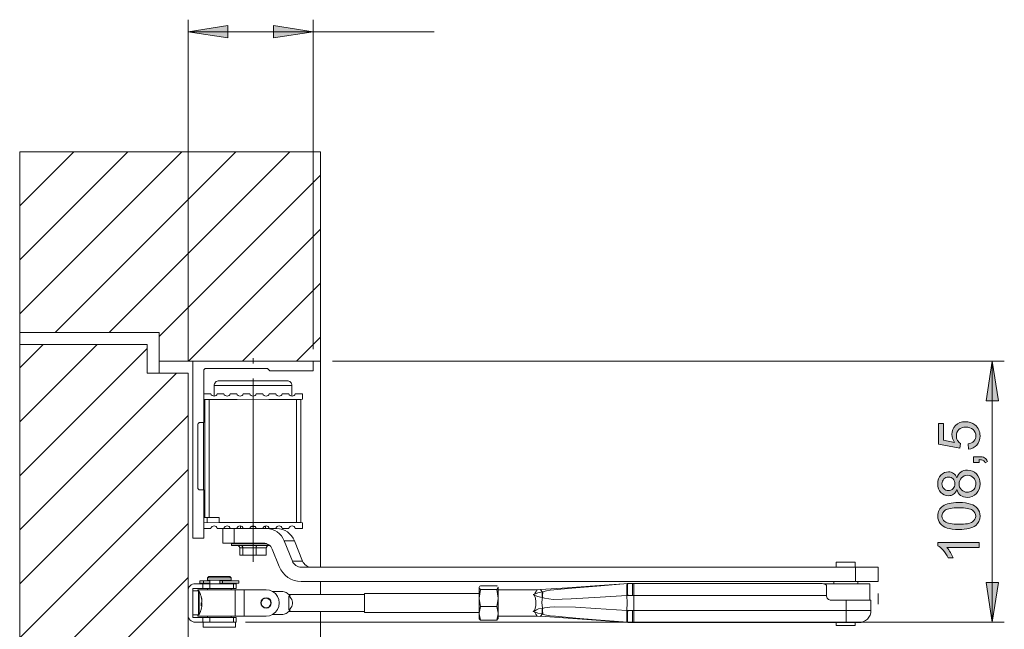
# Model space of a CAD drawing. Units: inches. Extents: x 5 to 589, y 5 to 415.
# Drawn here: x 382 to 464, y 328 to 379 of the extents above; entities that cross this region are included whole.
import ezdxf

# ---------------------------------------------------------------- set-up
doc = ezdxf.new("R2010")
doc.units = ezdxf.units.IN
doc.header["$MEASUREMENT"] = 0
doc.linetypes.add('AI-Linetype-83', pattern=[19.05, 15.24, -1.27, 1.27, -1.27])
doc.layers.add('Ebene 1', color=7, linetype='Continuous')

msp = doc.modelspace()

# ---------------------------------------------------------------- hatches: boundary and pattern name
at = {"layer": 'Ebene 1', "true_color": 0xff0000}
h = msp.add_hatch(color=1, dxfattribs=at)
h.dxf.hatch_style = 2
h.paths.add_polyline_path([(395.846, 377.646), (399.148, 378.154), (399.148, 377.138)])
h.paths.add_polyline_path([(406.246, 377.646), (402.944, 377.138), (402.944, 378.154)])
h = msp.add_hatch(color=1, dxfattribs=at)
h.dxf.hatch_style = 2
h.paths.add_polyline_path([(462.705, 328.546), (462.197, 331.848), (463.213, 331.848)])
h.paths.add_polyline_path([(462.705, 350.246), (463.213, 346.944), (462.197, 346.944)])
h = msp.add_hatch(color=1, dxfattribs=at)
h.dxf.hatch_style = 2
edge = h.paths.add_edge_path()
edge.add_spline(control_points=[(459.76, 339.578), (459.696, 339.402), (459.605, 339.272), (459.486, 339.188), (459.367, 339.104), (459.224, 339.061), (459.058, 339.061), (458.808, 339.061), (458.598, 339.151), (458.427, 339.331), (458.256, 339.511), (458.171, 339.751), (458.171, 340.05), (458.171, 340.35), (458.258, 340.592), (458.433, 340.775), (458.607, 340.958), (458.82, 341.05), (459.07, 341.05), (459.23, 341.05), (459.369, 341.008), (459.487, 340.924), (459.605, 340.841), (459.696, 340.713), (459.76, 340.543), (459.829, 340.754), (459.94, 340.915), (460.094, 341.025), (460.247, 341.136), (460.43, 341.191), (460.643, 341.191), (460.937, 341.191), (461.185, 341.087), (461.385, 340.879), (461.585, 340.67), (461.685, 340.396), (461.685, 340.057), (461.685, 339.717), (461.585, 339.443), (461.384, 339.235), (461.183, 339.027), (460.932, 338.923), (460.631, 338.923), (460.407, 338.923), (460.22, 338.979), (460.069, 339.093), (459.918, 339.206), (459.815, 339.368), (459.76, 339.578)], knot_values=[0, 0, 0, 0, 1, 1, 1, 2, 2, 2, 3, 3, 3, 4, 4, 4, 5, 5, 5, 6, 6, 6, 7, 7, 7, 8, 8, 8, 9, 9, 9, 10, 10, 10, 11, 11, 11, 12, 12, 12, 13, 13, 13, 14, 14, 14, 15, 15, 15, 16, 16, 16, 16], degree=3, periodic=1)
edge = h.paths.add_edge_path()
edge.add_spline(control_points=[(461.328, 336.594), (461.042, 336.367), (460.576, 336.254), (459.929, 336.254), (459.522, 336.254), (459.195, 336.296), (458.947, 336.379), (458.699, 336.463), (458.508, 336.588), (458.373, 336.753), (458.238, 336.918), (458.171, 337.126), (458.171, 337.376), (458.171, 337.561), (458.208, 337.723), (458.282, 337.862), (458.357, 338.001), (458.464, 338.116), (458.604, 338.207), (458.744, 338.298), (458.915, 338.369), (459.116, 338.421), (459.317, 338.473), (459.588, 338.498), (459.929, 338.498), (460.333, 338.498), (460.659, 338.457), (460.907, 338.374), (461.155, 338.291), (461.347, 338.167), (461.482, 338.002), (461.618, 337.837), (461.685, 337.628), (461.685, 337.376), (461.685, 337.044), (461.566, 336.784), (461.328, 336.594), (461.328, 336.594), (461.328, 336.594), (461.328, 336.594)], knot_values=[0, 0, 0, 0, 1, 1, 1, 2, 2, 2, 3, 3, 3, 4, 4, 4, 5, 5, 5, 6, 6, 6, 7, 7, 7, 8, 8, 8, 9, 9, 9, 10, 10, 10, 11, 11, 11, 12, 12, 12, 13, 13, 13, 13], degree=3, periodic=1)
edge = h.paths.add_edge_path()
edge.add_spline(control_points=[(461.627, 335.172), (461.627, 335.172), (461.627, 334.749), (461.627, 334.749), (461.627, 334.749), (458.934, 334.749), (458.934, 334.749), (459.031, 334.648), (459.128, 334.514), (459.225, 334.349), (459.322, 334.184), (459.395, 334.036), (459.443, 333.904), (459.443, 333.904), (459.035, 333.904), (459.035, 333.904), (458.924, 334.141), (458.789, 334.347), (458.631, 334.524), (458.473, 334.701), (458.32, 334.826), (458.171, 334.9), (458.171, 334.9), (458.171, 335.172), (458.171, 335.172), (458.171, 335.172), (461.627, 335.172), (461.627, 335.172)], knot_values=[0, 0, 0, 0, 1, 1, 1, 2, 2, 2, 3, 3, 3, 4, 4, 4, 5, 5, 5, 6, 6, 6, 7, 7, 7, 8, 8, 8, 9, 9, 9, 9], degree=3, periodic=1)
edge = h.paths.add_edge_path()
edge.add_spline(control_points=[(460.725, 342.938), (460.725, 342.938), (460.687, 343.382), (460.687, 343.382), (460.903, 343.414), (461.066, 343.491), (461.175, 343.61), (461.283, 343.73), (461.338, 343.875), (461.338, 344.044), (461.338, 344.247), (461.261, 344.419), (461.108, 344.56), (460.954, 344.701), (460.751, 344.772), (460.497, 344.772), (460.256, 344.772), (460.066, 344.704), (459.927, 344.568), (459.788, 344.433), (459.718, 344.256), (459.718, 344.037), (459.718, 343.9), (459.749, 343.777), (459.811, 343.668), (459.873, 343.558), (459.953, 343.472), (460.052, 343.41), (460.052, 343.41), (460, 343.013), (460, 343.013), (460, 343.013), (458.232, 343.346), (458.232, 343.346), (458.232, 343.346), (458.232, 345.058), (458.232, 345.058), (458.232, 345.058), (458.636, 345.058), (458.636, 345.058), (458.636, 345.058), (458.636, 343.684), (458.636, 343.684), (458.636, 343.684), (459.561, 343.499), (459.561, 343.499), (459.417, 343.705), (459.345, 343.922), (459.345, 344.149), (459.345, 344.45), (459.449, 344.704), (459.657, 344.91), (459.865, 345.117), (460.133, 345.22), (460.46, 345.22), (460.771, 345.22), (461.041, 345.129), (461.267, 344.948), (461.546, 344.727), (461.685, 344.425), (461.685, 344.044), (461.685, 343.731), (461.598, 343.475), (461.422, 343.277), (461.247, 343.079), (461.015, 342.966), (460.725, 342.938)], knot_values=[0, 0, 0, 0, 1, 1, 1, 2, 2, 2, 3, 3, 3, 4, 4, 4, 5, 5, 5, 6, 6, 6, 7, 7, 7, 8, 8, 8, 9, 9, 9, 10, 10, 10, 11, 11, 11, 12, 12, 12, 13, 13, 13, 14, 14, 14, 15, 15, 15, 16, 16, 16, 17, 17, 17, 18, 18, 18, 19, 19, 19, 20, 20, 20, 21, 21, 21, 22, 22, 22, 22], degree=3, periodic=1)
edge = h.paths.add_edge_path()
edge.add_spline(control_points=[(459.045, 339.493), (459.207, 339.493), (459.34, 339.546), (459.443, 339.651), (459.547, 339.755), (459.598, 339.892), (459.598, 340.059), (459.598, 340.222), (459.547, 340.355), (459.444, 340.459), (459.342, 340.564), (459.216, 340.616), (459.068, 340.616), (458.913, 340.616), (458.783, 340.562), (458.677, 340.455), (458.571, 340.348), (458.518, 340.214), (458.518, 340.054), (458.518, 339.893), (458.57, 339.759), (458.673, 339.653), (458.777, 339.546), (458.9, 339.493), (459.045, 339.493)], knot_values=[0, 0, 0, 0, 1, 1, 1, 2, 2, 2, 3, 3, 3, 4, 4, 4, 5, 5, 5, 6, 6, 6, 7, 7, 7, 8, 8, 8, 8], degree=3, periodic=1)
edge = h.paths.add_edge_path()
edge.add_spline(control_points=[(458.768, 336.907), (458.977, 336.761), (459.365, 336.688), (459.929, 336.688), (460.494, 336.688), (460.87, 336.754), (461.057, 336.887), (461.244, 337.019), (461.338, 337.182), (461.338, 337.376), (461.338, 337.57), (461.244, 337.733), (461.056, 337.866), (460.868, 337.998), (460.493, 338.064), (459.929, 338.064), (459.363, 338.064), (458.987, 337.998), (458.8, 337.866), (458.614, 337.733), (458.521, 337.569), (458.521, 337.371), (458.521, 337.177), (458.603, 337.022), (458.768, 336.907), (458.768, 336.907), (458.768, 336.907), (458.768, 336.907)], knot_values=[0, 0, 0, 0, 1, 1, 1, 2, 2, 2, 3, 3, 3, 4, 4, 4, 5, 5, 5, 6, 6, 6, 7, 7, 7, 8, 8, 8, 9, 9, 9, 9], degree=3, periodic=1)
edge = h.paths.add_edge_path()
edge.add_spline(control_points=[(460.633, 339.357), (460.754, 339.357), (460.871, 339.386), (460.983, 339.443), (461.096, 339.5), (461.183, 339.585), (461.245, 339.697), (461.307, 339.81), (461.338, 339.932), (461.338, 340.061), (461.338, 340.263), (461.273, 340.43), (461.143, 340.561), (461.013, 340.693), (460.848, 340.759), (460.648, 340.759), (460.444, 340.759), (460.276, 340.691), (460.143, 340.556), (460.01, 340.42), (459.943, 340.251), (459.943, 340.047), (459.943, 339.849), (460.009, 339.684), (460.141, 339.553), (460.272, 339.422), (460.436, 339.357), (460.633, 339.357)], knot_values=[0, 0, 0, 0, 1, 1, 1, 2, 2, 2, 3, 3, 3, 4, 4, 4, 5, 5, 5, 6, 6, 6, 7, 7, 7, 8, 8, 8, 9, 9, 9, 9], degree=3, periodic=1)
edge = h.paths.add_edge_path()
edge.add_spline(control_points=[(461.627, 341.829), (461.627, 341.829), (461.145, 341.829), (461.145, 341.829), (461.145, 341.829), (461.145, 342.31), (461.145, 342.31), (461.145, 342.31), (461.627, 342.31), (461.627, 342.31), (461.803, 342.31), (461.946, 342.279), (462.055, 342.216), (462.164, 342.153), (462.248, 342.054), (462.307, 341.918), (462.307, 341.918), (462.126, 341.8), (462.126, 341.8), (462.087, 341.89), (462.03, 341.956), (461.954, 341.998), (461.878, 342.04), (461.769, 342.064), (461.627, 342.068), (461.627, 342.068), (461.627, 341.829), (461.627, 341.829)], knot_values=[0, 0, 0, 0, 1, 1, 1, 2, 2, 2, 3, 3, 3, 4, 4, 4, 5, 5, 5, 6, 6, 6, 7, 7, 7, 8, 8, 8, 9, 9, 9, 9], degree=3, periodic=1)

# ---------------------------------------------------------------- linework, layer by layer
at = {"layer": 'Ebene 1', "color": 1, "lineweight": 18, "true_color": 0xff0000}
for points in [[(395.846, 350.246), (395.846, 378.646)], [(406.246, 351.246), (406.246, 378.646)], [(395.846, 377.646), (399.148, 378.154), (399.148, 377.138), (395.846, 377.646)], [(406.246, 377.646), (395.846, 377.646)], [(406.246, 377.646), (402.944, 377.138), (402.944, 378.154), (406.246, 377.646)], [(406.246, 377.646), (416.291, 377.646)], [(407.846, 350.246), (463.704, 350.246)], [(462.705, 350.246), (463.213, 346.944), (462.197, 346.944), (462.705, 350.246)], [(462.705, 350.246), (462.705, 328.546)], [(462.705, 328.546), (462.197, 331.848), (463.213, 331.848), (462.705, 328.546)], [(453.221, 330.926), (453.221, 330.046)], [(400.629, 328.546), (463.704, 328.546)]]:
    msp.add_lwpolyline(points, dxfattribs=at)
at = {"layer": 'Ebene 1', "lineweight": 0}
for points in [[(395.846, 377.646), (399.148, 378.154), (399.148, 377.138)], [(406.246, 377.646), (402.944, 377.138), (402.944, 378.154)], [(462.705, 350.246), (463.213, 346.944), (462.197, 346.944)], [(462.705, 328.546), (462.197, 331.848), (463.213, 331.848)]]:
    msp.add_lwpolyline(points, dxfattribs=at)
at = {"layer": 'Ebene 1', "color": 7, "lineweight": 18, "true_color": 0xffffff}
for points in [[(381.846, 363.156), (386.336, 367.646)], [(381.846, 358.666), (390.826, 367.646)], [(381.846, 354.176), (395.316, 367.646)], [(406.846, 367.646), (381.846, 367.646)], [(381.846, 352.646), (381.846, 367.646)], [(384.807, 352.646), (399.806, 367.646)], [(389.296, 352.646), (404.296, 367.646)], [(406.846, 350.246), (406.846, 367.646)], [(393.446, 352.305), (406.846, 365.705)], [(395.877, 350.246), (406.846, 361.216)], [(400.367, 350.246), (406.846, 356.725)], [(381.846, 351.646), (381.846, 352.646)], [(381.846, 352.646), (393.446, 352.646)], [(393.446, 350.246), (393.446, 352.646)], [(404.857, 350.246), (406.846, 352.235)], [(381.846, 349.686), (383.806, 351.646)], [(381.846, 345.195), (388.297, 351.646)], [(392.446, 351.646), (381.846, 351.646)], [(381.846, 261.446), (381.846, 351.646)], [(381.846, 340.705), (392.446, 351.306)], [(392.446, 349.246), (392.446, 351.646)], [(393.446, 349.246), (393.446, 350.246)], [(393.446, 350.246), (406.846, 350.246)], [(396.246, 350.246), (396.246, 335.546)], [(397.146, 349.446), (397.15, 349.485), (397.161, 349.523), (397.18, 349.557), (397.205, 349.588), (397.235, 349.612), (397.269, 349.631), (397.307, 349.642), (397.346, 349.646)], [(397.346, 349.646), (402.446, 349.646)], [(402.446, 349.646), (402.646, 349.446)], [(406.246, 349.446), (406.246, 350.246)], [(406.846, 350.246), (406.846, 333.126)], [(381.846, 336.215), (394.877, 349.246)], [(392.446, 349.246), (395.846, 349.246)], [(395.846, 349.246), (395.846, 261.446)], [(397.146, 345.146), (397.146, 349.446)], [(402.646, 349.446), (406.246, 349.446)], [(398.416, 348.626), (398.338, 348.618), (398.263, 348.596), (398.194, 348.559), (398.133, 348.509), (398.084, 348.448), (398.046, 348.379), (398.024, 348.304), (398.016, 348.226)], [(404.476, 348.226), (404.472, 348.226), (404.411, 348.226), (404.28, 348.226), (404.081, 348.226), (403.818, 348.226), (403.498, 348.226), (403.128, 348.226), (402.715, 348.226), (402.27, 348.226), (401.802, 348.226), (401.322, 348.226), (400.84, 348.226), (400.367, 348.226), (399.913, 348.226), (399.489, 348.226), (399.105, 348.226), (398.769, 348.226), (398.488, 348.226), (398.268, 348.226), (398.115, 348.226), (398.032, 348.226), (398.016, 348.226)], [(398.016, 348.226), (398.016, 347.346)], [(398.416, 348.626), (398.422, 348.626), (398.487, 348.626), (398.624, 348.626), (398.829, 348.626), (399.096, 348.626), (399.42, 348.626), (399.79, 348.626), (400.198, 348.626), (400.634, 348.626), (401.085, 348.626), (401.54, 348.626), (401.988, 348.626), (402.416, 348.626), (402.814, 348.626), (403.172, 348.626), (403.48, 348.626), (403.73, 348.626), (403.915, 348.626), (404.031, 348.626), (404.076, 348.626), (404.076, 348.626)], [(404.476, 348.226), (404.468, 348.304), (404.445, 348.379), (404.409, 348.448), (404.359, 348.509), (404.298, 348.559), (404.229, 348.596), (404.154, 348.618), (404.076, 348.626)], [(404.476, 347.346), (404.476, 348.226)], [(397.146, 347.546), (397.738, 347.546)], [(401.246, 347.05), (397.146, 347.086)], [(397.446, 347.062), (397.446, 347.083)], [(397.738, 347.546), (397.777, 347.466), (397.839, 347.402), (397.918, 347.36), (398.006, 347.346), (398.094, 347.36), (398.173, 347.402), (398.235, 347.466), (398.274, 347.546)], [(398.274, 347.546), (398.817, 347.546)], [(398.817, 347.546), (398.857, 347.466), (398.919, 347.402), (398.998, 347.36), (399.086, 347.346), (399.174, 347.36), (399.253, 347.402), (399.316, 347.466), (399.354, 347.546)], [(399.354, 347.546), (399.898, 347.546)], [(399.898, 347.546), (399.937, 347.466), (399.999, 347.402), (400.078, 347.36), (400.166, 347.346), (400.254, 347.36), (400.334, 347.402), (400.396, 347.466), (400.434, 347.546)], [(400.434, 347.546), (400.977, 347.546)], [(400.977, 347.546), (401.016, 347.466), (401.079, 347.402), (401.158, 347.36), (401.246, 347.346), (401.334, 347.36), (401.413, 347.402), (401.476, 347.466), (401.515, 347.546)], [(405.346, 347.086), (401.246, 347.05)], [(401.515, 347.546), (402.058, 347.546)], [(402.058, 347.546), (402.096, 347.466), (402.159, 347.402), (402.238, 347.36), (402.326, 347.346), (402.414, 347.36), (402.493, 347.402), (402.556, 347.466), (402.594, 347.546)], [(402.594, 347.546), (403.137, 347.546)], [(403.137, 347.546), (403.176, 347.466), (403.238, 347.402), (403.318, 347.36), (403.406, 347.346), (403.494, 347.36), (403.573, 347.402), (403.635, 347.466), (403.674, 347.546)], [(403.674, 347.546), (404.218, 347.546)], [(404.218, 347.546), (404.256, 347.466), (404.319, 347.402), (404.398, 347.36), (404.486, 347.346), (404.574, 347.36), (404.653, 347.402), (404.716, 347.466), (404.754, 347.546)], [(404.754, 347.546), (405.346, 347.546)], [(405.046, 347.083), (405.046, 347.062)], [(405.346, 347.546), (405.346, 347.086)], [(397.146, 347.062), (397.226, 347.062)], [(397.226, 347.062), (397.233, 347.062), (397.253, 347.062), (397.287, 347.062), (397.331, 347.062), (397.386, 347.062), (397.448, 347.062), (397.516, 347.062), (397.586, 347.062)], [(397.226, 337.242), (397.226, 347.062)], [(397.586, 347.062), (399.921, 347.062)], [(397.586, 347.062), (397.586, 337.242)], [(402.571, 347.062), (404.846, 347.062)], [(404.846, 347.062), (404.916, 347.062), (404.984, 347.062), (405.046, 347.062), (405.101, 347.062), (405.145, 347.062), (405.178, 347.062), (405.199, 347.062), (405.206, 347.062)], [(404.846, 336.842), (404.846, 347.062)], [(405.206, 347.062), (405.206, 336.842)], [(381.846, 331.725), (395.846, 345.725)], [(396.646, 344.946), (396.65, 344.985), (396.661, 345.023), (396.68, 345.057), (396.705, 345.088), (396.735, 345.112), (396.77, 345.131), (396.807, 345.142), (396.846, 345.146)], [(396.646, 339.746), (396.646, 344.946)], [(396.846, 345.146), (397.146, 345.146)], [(397.126, 345.146), (397.126, 339.546)], [(381.846, 327.235), (395.846, 341.235)], [(396.846, 339.546), (396.807, 339.55), (396.77, 339.562), (396.735, 339.58), (396.705, 339.605), (396.68, 339.635), (396.661, 339.67), (396.65, 339.707), (396.646, 339.746)], [(397.146, 339.546), (396.846, 339.546)], [(397.146, 335.546), (397.146, 339.546)], [(381.846, 322.745), (395.846, 336.745)], [(397.226, 337.242), (397.146, 337.242)], [(401.246, 336.842), (397.146, 336.806)], [(397.226, 337.242), (397.233, 337.242), (397.253, 337.242), (397.287, 337.242), (397.331, 337.242), (397.386, 337.242), (397.448, 337.242), (397.516, 337.242), (397.586, 337.242)], [(397.446, 336.809), (397.446, 337.242)], [(398.426, 337.242), (397.586, 337.242)], [(397.738, 336.346), (397.777, 336.427), (397.839, 336.491), (397.918, 336.532), (398.006, 336.546), (398.094, 336.532), (398.173, 336.491), (398.235, 336.427), (398.274, 336.346)], [(398.426, 336.842), (398.426, 337.242)], [(398.426, 336.842), (404.846, 336.842)], [(398.817, 336.346), (398.857, 336.427), (398.919, 336.491), (398.998, 336.532), (399.086, 336.546), (399.174, 336.532), (399.253, 336.491), (399.316, 336.427), (399.354, 336.346)], [(399.898, 336.346), (399.937, 336.427), (399.999, 336.491), (400.078, 336.532), (400.166, 336.546), (400.254, 336.532), (400.334, 336.491), (400.396, 336.427), (400.434, 336.346)], [(400.202, 336.538), (400.205, 336.531), (400.208, 336.509), (400.209, 336.496)], [(400.209, 336.326), (400.209, 336.496)], [(400.977, 336.346), (401.016, 336.427), (401.079, 336.491), (401.158, 336.532), (401.246, 336.546), (401.334, 336.532), (401.413, 336.491), (401.476, 336.427), (401.515, 336.346)], [(401.406, 336.496), (401.086, 336.496)], [(405.346, 336.806), (401.246, 336.842)], [(402.058, 336.346), (402.096, 336.427), (402.159, 336.491), (402.238, 336.532), (402.326, 336.546), (402.414, 336.532), (402.493, 336.491), (402.556, 336.427), (402.594, 336.346)], [(402.283, 336.496), (402.166, 336.496)], [(402.291, 336.542), (402.287, 336.531), (402.283, 336.509), (402.283, 336.496)], [(402.283, 336.326), (402.283, 336.496)], [(403.137, 336.346), (403.176, 336.427), (403.238, 336.491), (403.318, 336.532), (403.406, 336.546), (403.494, 336.532), (403.573, 336.491), (403.635, 336.427), (403.674, 336.346)], [(404.218, 336.346), (404.256, 336.427), (404.319, 336.491), (404.398, 336.532), (404.486, 336.546), (404.574, 336.532), (404.653, 336.491), (404.716, 336.427), (404.754, 336.346)], [(405.206, 336.842), (405.199, 336.842), (405.178, 336.842), (405.145, 336.842), (405.101, 336.842), (405.046, 336.842), (404.984, 336.842), (404.916, 336.842), (404.846, 336.842)], [(405.046, 336.842), (405.046, 336.809)], [(405.346, 336.346), (405.346, 336.806)], [(397.146, 336.346), (397.738, 336.346)], [(398.274, 336.346), (398.817, 336.346)], [(399.68, 336.326), (399.351, 336.326), (399.086, 336.326), (398.893, 336.326), (398.776, 336.326), (398.739, 336.326)], [(398.739, 336.326), (398.739, 335.126)], [(399.354, 336.346), (399.898, 336.346)], [(399.68, 335.126), (399.68, 336.326)], [(399.68, 336.326), (402.376, 336.326)], [(400.434, 336.346), (400.977, 336.346)], [(400.5, 336.346), (400.5, 336.326)], [(401.515, 336.346), (402.058, 336.346)], [(401.669, 336.326), (401.669, 336.346)], [(402.081, 336.402), (402.081, 336.326)], [(402.376, 336.326), (403.226, 336.326)], [(403.838, 335.326), (403.735, 335.538), (403.601, 335.733), (403.441, 335.906), (403.257, 336.053), (403.055, 336.17), (402.837, 336.256), (402.609, 336.308), (402.376, 336.326)], [(402.594, 336.346), (403.137, 336.346)], [(403.226, 336.326), (403.459, 336.308), (403.687, 336.256), (403.904, 336.17), (404.108, 336.053), (404.291, 335.906), (404.451, 335.733), (404.584, 335.538), (404.688, 335.326)], [(403.674, 336.346), (404.218, 336.346)], [(404.754, 336.346), (405.346, 336.346)], [(396.246, 335.546), (397.146, 335.546)], [(399.68, 335.126), (399.351, 335.126), (399.086, 335.126), (398.893, 335.126), (398.776, 335.126), (398.739, 335.126)], [(399.486, 335.126), (399.478, 335.125), (399.471, 335.123), (399.464, 335.119), (399.458, 335.114), (399.453, 335.108), (399.449, 335.102), (399.447, 335.094), (399.446, 335.086)], [(399.491, 335.086), (399.446, 335.086), (399.446, 335.086)], [(399.446, 335.086), (399.446, 334.966)], [(399.446, 334.966), (399.446, 334.966), (399.491, 334.966)], [(399.446, 334.966), (399.447, 334.958), (399.449, 334.951), (399.453, 334.944), (399.458, 334.938), (399.464, 334.933), (399.471, 334.929), (399.478, 334.927), (399.486, 334.926)], [(399.486, 335.126), (399.486, 335.126), (399.53, 335.126)], [(399.53, 334.926), (399.486, 334.926), (399.486, 334.926)], [(402.356, 335.086), (402.073, 335.086), (401.735, 335.086), (401.376, 335.086), (401.012, 335.086), (400.657, 335.086), (400.327, 335.086), (400.034, 335.086), (399.791, 335.086), (399.607, 335.086), (399.491, 335.086)], [(399.491, 334.966), (399.607, 334.966), (399.791, 334.966), (400.034, 334.966), (400.327, 334.966), (400.657, 334.966), (401.012, 334.966), (401.376, 334.966), (401.735, 334.966), (402.073, 334.966), (402.378, 334.966), (402.583, 334.966)], [(399.53, 335.126), (399.644, 335.126), (399.68, 335.126)], [(402.631, 334.926), (402.606, 334.926), (402.353, 334.926), (402.055, 334.926), (401.724, 334.926), (401.373, 334.926), (401.017, 334.926), (400.67, 334.926), (400.348, 334.926), (400.061, 334.926), (399.823, 334.926), (399.644, 334.926), (399.53, 334.926)], [(402.11, 335.126), (399.68, 335.126)], [(400.143, 334.726), (400.139, 334.761), (400.13, 334.795), (400.113, 334.826), (400.091, 334.855), (400.064, 334.879), (400.032, 334.899), (399.998, 334.914), (399.96, 334.923), (399.922, 334.926)], [(400.399, 334.726), (400.397, 334.761), (400.389, 334.795), (400.377, 334.826), (400.36, 334.855), (400.339, 334.879), (400.315, 334.899), (400.288, 334.914), (400.26, 334.923), (400.23, 334.926)], [(401.554, 334.926), (401.545, 334.923), (401.536, 334.914), (401.528, 334.899), (401.521, 334.879), (401.515, 334.855), (401.51, 334.826), (401.506, 334.795), (401.503, 334.761), (401.503, 334.726)], [(402.11, 335.126), (402.227, 335.118), (402.341, 335.091), (402.449, 335.048), (402.551, 334.99), (402.643, 334.916), (402.723, 334.83), (402.79, 334.732), (402.841, 334.626)], [(402.57, 334.926), (402.532, 334.923), (402.495, 334.914), (402.459, 334.899), (402.428, 334.879), (402.401, 334.855), (402.379, 334.826), (402.363, 334.795), (402.353, 334.761), (402.349, 334.726)], [(404.688, 335.326), (403.838, 335.326)], [(403.838, 335.326), (404.514, 333.626)], [(404.688, 335.326), (405.364, 333.626)], [(400.143, 334.726), (400.143, 334.126)], [(400.399, 334.726), (400.143, 334.726)], [(400.143, 334.126), (400.399, 334.126)], [(400.399, 334.726), (400.399, 334.126)], [(401.503, 334.726), (400.399, 334.726)], [(400.399, 334.126), (401.503, 334.126)], [(401.503, 334.726), (401.503, 334.126)], [(402.349, 334.726), (401.503, 334.726)], [(401.503, 334.126), (402.349, 334.126)], [(402.349, 334.726), (402.349, 334.126)], [(403.418, 333.177), (402.841, 334.626)], [(403.418, 333.177), (403.547, 332.911), (403.714, 332.668), (403.914, 332.452), (404.143, 332.268), (404.397, 332.121), (404.669, 332.013), (404.954, 331.948), (405.245, 331.926)], [(404.514, 333.626), (405.364, 333.626)], [(405.245, 333.126), (405.129, 333.135), (405.015, 333.161), (404.906, 333.204), (404.805, 333.263), (404.713, 333.336), (404.633, 333.423), (404.566, 333.52), (404.514, 333.626)], [(405.364, 333.626), (405.416, 333.52), (405.483, 333.423), (405.562, 333.336), (405.654, 333.263), (405.756, 333.204), (405.865, 333.161), (405.979, 333.135), (406.095, 333.126)], [(451.318, 333.526), (451.306, 333.526), (451.231, 333.526), (451.093, 333.526), (450.903, 333.526), (450.68, 333.526), (450.441, 333.526), (450.21, 333.526), (450.006, 333.526), (449.848, 333.526), (449.749, 333.526), (449.718, 333.526)], [(449.718, 333.526), (449.718, 333.126)], [(451.318, 333.126), (451.318, 333.526)], [(397.566, 332.346), (397.466, 332.246)], [(397.566, 332.346), (397.566, 332.346), (397.603, 332.346), (397.708, 332.346), (397.873, 332.346), (398.084, 332.346), (398.325, 332.346), (398.575, 332.346), (398.815, 332.346), (399.025, 332.346), (399.189, 332.346), (399.292, 332.346), (399.326, 332.346)], [(399.426, 332.246), (399.326, 332.346)], [(405.245, 333.126), (451.344, 333.126)], [(453.221, 333.126), (453.209, 333.126), (453.131, 333.126), (452.98, 333.126), (452.762, 333.126), (452.481, 333.126), (452.145, 333.126), (451.764, 333.126), (451.344, 333.126)], [(451.344, 331.926), (451.344, 333.126)], [(453.221, 331.926), (453.221, 333.126)], [(381.846, 318.255), (395.846, 332.255)], [(396.446, 331.746), (396.329, 331.735), (396.216, 331.701), (396.113, 331.645), (396.022, 331.57), (395.947, 331.48), (395.891, 331.376), (395.857, 331.263), (395.846, 331.146)], [(396.446, 331.746), (397.061, 331.746)], [(397.132, 331.986), (397.08, 331.986), (397.025, 331.986), (396.969, 331.986), (396.917, 331.986), (396.874, 331.986), (396.842, 331.986), (396.823, 331.986), (396.819, 331.986)], [(396.819, 331.986), (396.819, 331.786)], [(397.132, 331.786), (397.08, 331.786), (397.025, 331.786), (396.969, 331.786), (396.917, 331.786), (396.874, 331.786), (396.842, 331.786), (396.823, 331.786), (396.819, 331.786)], [(397.061, 331.746), (397.149, 331.746), (397.235, 331.746), (397.319, 331.746), (397.398, 331.746), (397.472, 331.746), (397.54, 331.746), (397.601, 331.746), (397.652, 331.746)], [(397.061, 331.346), (397.061, 331.746)], [(397.646, 331.986), (397.132, 331.986)], [(397.132, 331.986), (397.132, 331.786)], [(397.646, 331.786), (397.132, 331.786)], [(399.426, 332.246), (399.391, 332.246), (399.286, 332.246), (399.118, 332.246), (398.901, 332.246), (398.65, 332.246), (398.384, 332.246), (398.122, 332.246), (397.884, 332.246), (397.689, 332.246), (397.549, 332.246), (397.476, 332.246), (397.466, 332.246)], [(397.466, 332.246), (397.466, 332.046)], [(399.426, 332.046), (399.417, 332.046), (399.347, 332.046), (399.209, 332.046), (399.015, 332.046), (398.778, 332.046), (398.517, 332.046), (398.251, 332.046), (397.999, 332.046), (397.78, 332.046), (397.611, 332.046), (397.503, 332.046), (397.466, 332.046)], [(397.646, 332.046), (397.646, 331.746)], [(397.652, 331.746), (399.629, 331.746)], [(397.652, 331.746), (397.652, 331.346)], [(398.715, 331.986), (398.66, 331.986), (398.605, 331.986), (398.557, 331.986), (398.517, 331.986), (398.489, 331.986), (398.475, 331.986), (398.474, 331.986)], [(398.474, 331.986), (398.474, 331.786)], [(398.715, 331.786), (398.66, 331.786), (398.605, 331.786), (398.557, 331.786), (398.517, 331.786), (398.489, 331.786), (398.475, 331.786), (398.474, 331.786)], [(400.076, 331.986), (400.063, 331.986), (399.984, 331.986), (399.835, 331.986), (399.622, 331.986), (399.357, 331.986), (399.05, 331.986), (398.715, 331.986)], [(398.715, 331.986), (398.715, 331.786)], [(400.076, 331.786), (400.063, 331.786), (399.984, 331.786), (399.835, 331.786), (399.622, 331.786), (399.357, 331.786), (399.05, 331.786), (398.715, 331.786)], [(399.246, 331.986), (399.246, 332.046)], [(399.246, 331.746), (399.246, 331.786)], [(399.426, 332.046), (399.426, 332.246)], [(399.629, 331.746), (399.705, 331.746), (399.765, 331.746), (399.809, 331.746), (399.836, 331.746), (399.846, 331.746)], [(399.629, 331.746), (399.629, 331.346)], [(399.846, 331.346), (399.846, 331.746)], [(400.076, 331.786), (400.076, 331.986)], [(451.344, 331.926), (405.245, 331.926)], [(406.846, 331.926), (406.846, 330.846)], [(420.154, 331.57), (420.105, 331.532), (420.038, 331.42)], [(421.502, 331.57), (420.154, 331.57)], [(421.502, 331.57), (421.551, 331.532)], [(425.158, 331.255), (427.39, 331.411), (429.666, 331.57), (432.465, 331.765)], [(425.342, 331.085), (425.636, 331.158), (425.944, 331.203), (426.84, 331.296), (427.738, 331.37), (430.152, 331.568), (432.377, 331.755)], [(432.377, 331.755), (432.354, 331.733), (432.335, 331.675), (432.321, 331.582), (432.313, 331.459), (432.31, 331.309), (432.312, 331.139), (432.321, 330.955), (432.334, 330.764)], [(432.427, 331.76), (432.407, 331.738), (432.39, 331.68), (432.379, 331.587), (432.372, 331.464), (432.371, 331.314), (432.375, 331.144), (432.384, 330.959), (432.398, 330.767)], [(432.377, 331.755), (432.427, 331.76)], [(432.427, 331.76), (432.81, 331.776)], [(432.427, 331.76), (432.464, 331.765), (432.465, 331.765)], [(432.465, 331.765), (432.772, 331.776)], [(432.772, 331.776), (432.81, 331.776)], [(432.81, 331.776), (432.804, 331.757), (432.799, 331.7), (432.794, 331.608), (432.79, 331.484), (432.786, 331.332), (432.784, 331.16), (432.782, 330.972), (432.782, 330.777)], [(432.81, 331.776), (432.904, 331.776)], [(432.904, 331.776), (448.56, 331.776)], [(432.904, 331.776), (432.904, 331.757), (432.904, 331.7), (432.904, 331.608), (432.904, 331.483), (432.904, 331.332), (432.904, 331.159), (432.904, 330.971), (432.904, 330.776)], [(448.56, 331.776), (448.774, 331.71), (448.918, 331.619)], [(448.696, 331.726), (448.817, 331.726), (449.048, 331.726), (449.33, 331.726), (449.656, 331.726), (450.013, 331.726), (450.389, 331.726), (450.769, 331.726), (451.14, 331.726), (451.488, 331.726), (451.802, 331.726), (452.069, 331.726), (452.28, 331.726), (452.428, 331.726), (452.506, 331.726), (452.518, 331.726)], [(448.918, 331.619), (448.918, 331.546), (448.918, 331.46), (448.918, 331.363), (448.918, 331.257), (448.918, 331.143), (448.918, 331.024), (448.918, 330.901), (448.918, 330.776)], [(449.518, 331.926), (449.518, 331.726)], [(453.221, 331.926), (453.209, 331.926), (453.131, 331.926), (452.98, 331.926), (452.762, 331.926), (452.481, 331.926), (452.145, 331.926), (451.764, 331.926), (451.344, 331.926)], [(451.518, 331.726), (451.518, 331.926)], [(452.518, 330.376), (452.518, 331.726)], [(396.246, 331.346), (397.061, 331.346)], [(396.246, 328.946), (396.246, 331.346)], [(396.707, 331.146), (396.246, 331.146)], [(396.646, 331.246), (396.682, 331.246), (396.787, 331.246), (396.959, 331.246), (397.19, 331.246), (397.471, 331.246), (397.79, 331.246), (398.136, 331.246), (398.494, 331.246), (398.849, 331.246), (399.189, 331.246), (399.5, 331.246), (399.768, 331.246)], [(396.646, 331.246), (396.646, 331.146)], [(396.707, 331.146), (396.707, 331.129), (396.707, 331.042), (396.707, 330.889), (396.707, 330.68), (396.707, 330.432), (396.707, 330.163), (396.707, 329.893)], [(396.754, 331.118), (396.75, 331.124), (396.745, 331.13), (396.74, 331.135), (396.734, 331.139), (396.728, 331.142), (396.721, 331.144), (396.714, 331.146), (396.707, 331.146)], [(396.754, 331.118), (396.754, 331.101), (396.754, 331.017), (396.754, 330.868), (396.754, 330.665), (396.754, 330.425), (396.754, 330.163), (396.754, 329.9)], [(396.944, 330.64), (396.927, 330.702), (396.908, 330.764), (396.887, 330.825), (396.865, 330.885), (396.84, 330.945), (396.813, 331.003), (396.784, 331.062), (396.754, 331.118)], [(397.652, 331.346), (397.601, 331.346), (397.54, 331.346), (397.472, 331.346), (397.398, 331.346), (397.319, 331.346), (397.235, 331.346), (397.149, 331.346), (397.061, 331.346)], [(397.466, 331.346), (397.466, 331.246)], [(397.652, 331.346), (399.629, 331.346)], [(399.426, 331.246), (399.426, 331.346)], [(399.629, 331.346), (399.705, 331.346), (399.765, 331.346), (399.809, 331.346), (399.836, 331.346), (399.846, 331.346)], [(399.768, 331.246), (399.842, 331.246), (399.923, 331.246), (400.009, 331.246), (400.102, 331.246), (400.198, 331.246), (400.298, 331.246), (400.4, 331.246), (400.503, 331.246)], [(399.768, 329.046), (399.768, 331.246)], [(400.503, 331.246), (402.326, 331.246)], [(400.503, 331.246), (400.503, 329.046)], [(402.326, 331.246), (402.61, 331.209), (402.876, 331.099), (403.104, 330.924), (403.279, 330.696), (403.388, 330.431), (403.426, 330.146), (403.388, 329.862), (403.279, 329.596), (403.104, 329.368), (402.876, 329.194), (402.61, 329.084), (402.326, 329.046)], [(402.88, 331.096), (403.735, 331.096)], [(403.735, 331.096), (403.823, 331.075), (403.91, 331.047), (403.993, 331.01), (404.071, 330.966), (404.146, 330.914), (404.216, 330.856), (404.279, 330.791), (404.337, 330.721)], [(404.226, 330.721), (404.337, 330.721)], [(404.226, 329.572), (404.226, 330.721)], [(404.226, 330.721), (404.32, 330.642), (404.399, 330.549), (404.46, 330.443), (404.502, 330.328), (404.523, 330.207), (404.523, 330.085), (404.502, 329.965), (404.46, 329.849), (404.399, 329.744), (404.32, 329.65), (404.226, 329.572)], [(410.526, 330.846), (404.261, 330.846)], [(410.526, 330.946), (410.526, 330.937), (410.526, 330.867), (410.526, 330.732), (410.526, 330.546), (410.526, 330.324), (410.526, 330.086), (410.526, 329.854), (410.526, 329.647), (410.526, 329.485), (410.526, 329.382), (410.526, 329.346)], [(420.038, 330.946), (410.526, 330.946)], [(420.054, 331.473), (420.038, 331.446)], [(420.038, 331.42), (420.038, 331.443), (420.038, 331.446)], [(420.038, 330.559), (420.038, 330.716), (420.038, 330.863), (420.038, 330.999), (420.038, 331.119), (420.038, 331.224), (420.038, 331.31), (420.038, 331.375), (420.038, 331.42)], [(420.038, 331.42), (420.047, 331.379), (420.154, 331.27)], [(420.154, 331.27), (420.038, 330.559)], [(421.502, 331.27), (420.154, 331.27)], [(421.618, 331.42), (421.609, 331.379), (421.502, 331.27)], [(421.502, 331.27), (421.618, 330.559)], [(421.587, 331.472), (421.618, 331.42)], [(421.618, 331.446), (421.603, 331.473)], [(421.618, 331.446), (421.618, 331.443), (421.618, 331.42)], [(421.618, 331.42), (421.618, 331.375), (421.618, 331.31), (421.618, 331.224), (421.618, 331.119), (421.618, 330.999), (421.618, 330.863), (421.618, 330.716), (421.618, 330.559)], [(424.878, 331.245), (421.618, 331.245)], [(424.53, 330.842), (424.636, 330.886), (424.671, 330.932), (424.778, 331.09), (424.849, 331.199), (424.878, 331.245)], [(424.53, 330.842), (424.534, 330.844), (424.739, 330.909), (424.936, 330.987), (425.289, 331.063)], [(425.281, 330.597), (424.903, 330.672), (424.534, 330.841), (424.53, 330.842)], [(424.53, 329.45), (424.612, 329.489), (424.632, 329.507), (424.676, 329.606), (424.754, 329.912), (424.767, 330.245), (424.72, 330.546), (424.678, 330.68), (424.645, 330.76), (424.628, 330.79), (424.597, 330.812), (424.53, 330.842)], [(425.158, 331.255), (424.878, 331.245)], [(425.158, 331.255), (425.198, 331.195), (425.289, 331.063)], [(425.289, 331.063), (425.285, 331.018), (425.282, 330.969), (425.28, 330.916), (425.279, 330.859), (425.278, 330.798), (425.278, 330.734), (425.279, 330.667), (425.281, 330.597)], [(425.289, 331.063), (425.342, 331.085)], [(425.342, 331.085), (425.336, 331.039), (425.33, 330.988), (425.326, 330.933), (425.323, 330.872), (425.32, 330.808), (425.319, 330.74), (425.319, 330.669), (425.32, 330.595)], [(432.334, 330.764), (430.111, 330.62), (427.7, 330.5), (426.95, 330.459), (426.201, 330.446), (425.474, 330.546)], [(432.398, 330.767), (432.334, 330.764)], [(432.334, 329.529), (432.346, 330.146), (432.334, 330.764)], [(432.782, 330.777), (432.398, 330.767)], [(432.904, 330.776), (432.782, 330.777)], [(432.904, 330.776), (432.892, 330.146), (432.904, 329.516)], [(448.918, 330.776), (432.904, 330.776)], [(449.318, 330.376), (449.24, 330.384), (449.165, 330.407), (449.096, 330.444), (449.035, 330.493), (448.986, 330.554), (448.949, 330.623), (448.926, 330.698), (448.918, 330.776)], [(396.707, 329.893), (396.707, 329.641), (396.707, 329.427), (396.707, 329.266), (396.707, 329.171), (396.707, 329.146)], [(396.754, 329.9), (396.754, 329.656), (396.754, 329.447), (396.754, 329.291), (396.754, 329.198), (396.754, 329.174)], [(396.939, 330.595), (396.941, 330.604), (396.942, 330.612), (396.943, 330.62), (396.943, 330.628), (396.943, 330.636), (396.942, 330.644), (396.941, 330.651), (396.939, 330.658)], [(396.998, 330.299), (396.995, 330.344), (396.99, 330.39), (396.985, 330.435), (396.977, 330.48), (396.97, 330.525), (396.96, 330.569), (396.951, 330.614), (396.939, 330.658)], [(396.939, 330.595), (396.951, 330.551), (396.96, 330.506), (396.97, 330.461), (396.977, 330.416), (396.985, 330.372), (396.99, 330.326), (396.995, 330.281), (396.998, 330.235)], [(396.998, 330.235), (396.995, 330.223), (396.99, 330.212), (396.985, 330.2), (396.977, 330.188), (396.97, 330.176), (396.96, 330.165), (396.951, 330.153), (396.939, 330.141)], [(396.998, 330.057), (396.995, 330.069), (396.99, 330.081), (396.985, 330.093), (396.977, 330.104), (396.97, 330.116), (396.96, 330.128), (396.951, 330.14), (396.939, 330.151)], [(396.939, 329.9), (396.941, 329.93), (396.942, 329.96), (396.943, 329.99), (396.943, 330.02), (396.943, 330.05), (396.942, 330.081), (396.941, 330.111), (396.939, 330.141)], [(396.939, 329.9), (396.951, 329.911), (396.96, 329.923), (396.97, 329.935), (396.977, 329.946), (396.985, 329.958), (396.99, 329.97), (396.995, 329.982), (396.998, 329.993)], [(396.998, 329.993), (396.995, 329.948), (396.99, 329.903), (396.985, 329.858), (396.977, 329.812), (396.97, 329.768), (396.96, 329.723), (396.951, 329.678), (396.939, 329.634)], [(396.998, 330.057), (396.943, 330.057)], [(396.943, 329.993), (396.998, 329.993)], [(396.993, 330.299), (396.998, 330.299)], [(396.993, 329.993), (396.995, 330.011), (396.998, 330.057)], [(402.756, 330.146), (402.723, 330.311), (402.63, 330.45), (402.491, 330.543), (402.326, 330.576), (402.161, 330.543), (402.022, 330.45), (401.929, 330.311), (401.896, 330.146), (401.929, 329.982), (402.022, 329.842), (402.161, 329.749), (402.326, 329.716), (402.491, 329.749), (402.63, 329.842), (402.723, 329.982), (402.756, 330.146)], [(402.284, 329.748), (402.44, 329.763), (402.578, 329.836), (402.678, 329.956), (402.724, 330.105), (402.709, 330.26), (402.637, 330.398), (402.516, 330.498), (402.368, 330.544), (402.212, 330.53), (402.074, 330.457), (401.974, 330.337), (401.928, 330.187), (401.942, 330.032), (402.015, 329.894), (402.135, 329.795), (402.284, 329.748)], [(420.038, 329.285), (420.038, 329.419), (420.038, 329.566), (420.038, 329.723), (420.038, 329.887), (420.038, 330.055), (420.038, 330.225), (420.038, 330.394), (420.038, 330.559)], [(420.038, 330.559), (420.039, 330.508), (420.154, 329.847)], [(421.618, 330.559), (421.618, 330.508), (421.502, 329.847)], [(421.618, 330.559), (421.618, 330.394), (421.618, 330.225), (421.618, 330.055), (421.618, 329.887), (421.618, 329.723), (421.618, 329.566), (421.618, 329.419), (421.618, 329.285)], [(425.32, 330.595), (425.293, 330.463), (425.265, 330.146), (425.308, 329.746), (425.32, 329.698)], [(425.32, 330.595), (425.281, 330.597)], [(425.474, 330.546), (425.474, 330.546), (425.32, 330.595)], [(449.318, 330.376), (450.568, 330.376)], [(452.618, 330.376), (452.579, 330.376), (452.462, 330.376), (452.273, 330.376), (452.018, 330.376), (451.707, 330.376), (451.353, 330.376), (450.968, 330.376), (450.568, 330.376)], [(450.568, 329.516), (450.568, 330.376)], [(452.618, 329.516), (452.618, 330.376)], [(395.846, 329.146), (395.857, 329.029), (395.891, 328.916), (395.947, 328.813), (396.022, 328.722), (396.113, 328.647), (396.216, 328.592), (396.329, 328.558), (396.446, 328.546)], [(396.246, 329.146), (396.707, 329.146)], [(396.646, 329.146), (396.646, 329.046)], [(396.707, 329.146), (396.714, 329.147), (396.721, 329.148), (396.728, 329.15), (396.734, 329.154), (396.74, 329.158), (396.745, 329.162), (396.75, 329.168), (396.754, 329.174)], [(396.754, 329.174), (396.784, 329.231), (396.813, 329.289), (396.84, 329.348), (396.865, 329.407), (396.887, 329.467), (396.908, 329.529), (396.927, 329.59), (396.944, 329.653)], [(403.735, 329.196), (402.88, 329.196)], [(404.337, 329.572), (404.279, 329.501), (404.216, 329.437), (404.146, 329.379), (404.071, 329.327), (403.993, 329.282), (403.91, 329.246), (403.823, 329.217), (403.735, 329.196)], [(404.337, 329.572), (404.226, 329.572)], [(404.261, 329.446), (410.526, 329.446)], [(406.846, 329.446), (406.846, 261.446)], [(410.526, 329.346), (420.038, 329.346)], [(420.154, 329.847), (420.038, 329.285)], [(420.038, 328.872), (420.038, 328.849), (420.038, 328.849), (420.038, 328.87), (420.038, 328.913), (420.038, 328.978), (420.038, 329.062), (420.038, 329.165), (420.038, 329.285)], [(420.038, 329.285), (420.039, 329.245), (420.154, 328.723)], [(421.502, 329.847), (420.154, 329.847)], [(421.502, 329.847), (421.618, 329.285)], [(421.618, 329.285), (421.618, 329.245), (421.502, 328.723)], [(421.618, 328.872), (421.618, 328.849), (421.618, 328.849), (421.618, 328.87), (421.618, 328.913), (421.618, 328.978), (421.618, 329.062), (421.618, 329.165), (421.618, 329.285)], [(424.53, 329.45), (424.534, 329.451), (424.54, 329.454), (424.551, 329.457), (424.569, 329.464), (424.596, 329.474), (424.629, 329.489), (424.724, 329.53), (424.82, 329.583), (424.984, 329.649), (425.281, 329.695)], [(424.877, 329.049), (424.879, 329.046), (424.847, 329.097), (424.762, 329.227), (424.701, 329.317), (424.66, 329.376), (424.64, 329.403), (424.606, 329.422), (424.53, 329.45)], [(425.289, 329.229), (424.927, 329.309), (424.735, 329.385), (424.635, 329.417), (424.591, 329.431), (424.56, 329.441), (424.544, 329.446), (424.534, 329.449), (424.53, 329.45)], [(425.289, 329.229), (425.283, 329.22), (425.179, 329.069), (425.157, 329.036)], [(425.289, 329.229), (425.285, 329.274), (425.282, 329.323), (425.28, 329.376), (425.279, 329.434), (425.278, 329.495), (425.278, 329.559), (425.279, 329.626), (425.281, 329.695)], [(425.281, 329.695), (425.32, 329.698)], [(425.342, 329.208), (425.289, 329.229)], [(425.342, 329.208), (425.336, 329.253), (425.33, 329.304), (425.326, 329.36), (425.323, 329.42), (425.32, 329.484), (425.319, 329.552), (425.319, 329.623), (425.32, 329.698)], [(425.32, 329.698), (425.474, 329.747)], [(432.377, 328.537), (429.782, 328.755), (428.082, 328.891), (426.381, 329.041), (425.945, 329.088), (425.516, 329.16), (425.342, 329.208)], [(425.474, 329.747), (425.474, 329.747), (425.49, 329.751), (425.914, 329.809), (426.347, 329.819), (428.044, 329.784), (429.741, 329.693), (432.334, 329.529)], [(432.377, 328.537), (432.354, 328.559), (432.335, 328.618), (432.321, 328.71), (432.313, 328.834), (432.31, 328.983), (432.312, 329.153), (432.321, 329.337), (432.334, 329.529)], [(432.334, 329.529), (432.398, 329.525)], [(432.427, 328.533), (432.407, 328.554), (432.39, 328.613), (432.379, 328.705), (432.372, 328.829), (432.371, 328.978), (432.375, 329.148), (432.384, 329.333), (432.398, 329.525)], [(432.398, 329.525), (432.782, 329.515)], [(432.782, 329.515), (432.904, 329.516)], [(432.81, 328.516), (432.804, 328.535), (432.799, 328.592), (432.794, 328.685), (432.79, 328.809), (432.786, 328.96), (432.784, 329.133), (432.782, 329.32), (432.782, 329.515)], [(432.904, 329.516), (450.568, 329.516)], [(432.904, 328.516), (432.904, 328.535), (432.904, 328.592), (432.904, 328.685), (432.904, 328.809), (432.904, 328.96), (432.904, 329.133), (432.904, 329.321), (432.904, 329.516)], [(450.568, 329.516), (450.968, 329.516), (451.353, 329.516), (451.707, 329.516), (452.018, 329.516), (452.273, 329.516), (452.462, 329.516), (452.579, 329.516), (452.618, 329.516)], [(450.568, 328.516), (450.568, 328.535), (450.568, 328.592), (450.568, 328.685), (450.568, 328.809), (450.568, 328.96), (450.568, 329.133), (450.568, 329.321), (450.568, 329.516)], [(452.618, 329.516), (452.599, 329.321), (452.542, 329.133), (452.45, 328.96), (452.326, 328.809), (452.174, 328.685), (452.001, 328.592), (451.813, 328.535), (451.618, 328.516)], [(397.061, 328.946), (396.246, 328.946)], [(396.446, 328.546), (397.061, 328.546)], [(396.646, 329.046), (396.682, 329.046), (396.787, 329.046), (396.959, 329.046), (397.19, 329.046), (397.471, 329.046), (397.79, 329.046), (398.136, 329.046), (398.494, 329.046), (398.849, 329.046), (399.189, 329.046), (399.5, 329.046), (399.768, 329.046)], [(397.061, 328.946), (397.149, 328.946), (397.235, 328.946), (397.319, 328.946), (397.398, 328.946), (397.472, 328.946), (397.54, 328.946), (397.601, 328.946), (397.652, 328.946)], [(397.061, 328.546), (397.061, 328.946)], [(397.652, 328.546), (397.601, 328.546), (397.54, 328.546), (397.472, 328.546), (397.398, 328.546), (397.319, 328.546), (397.235, 328.546), (397.149, 328.546), (397.061, 328.546)], [(397.096, 328.546), (397.096, 328.146)], [(397.466, 329.046), (397.466, 328.946)], [(399.629, 328.946), (397.652, 328.946)], [(397.652, 328.946), (397.652, 328.546)], [(397.652, 328.546), (399.629, 328.546)], [(399.426, 328.946), (399.426, 329.046)], [(399.846, 328.946), (399.846, 328.946), (399.836, 328.946), (399.809, 328.946), (399.765, 328.946), (399.705, 328.946), (399.629, 328.946)], [(399.629, 328.946), (399.629, 328.546)], [(399.629, 328.546), (399.705, 328.546), (399.765, 328.546), (399.809, 328.546), (399.836, 328.546), (399.846, 328.546)], [(400.503, 329.046), (400.4, 329.046), (400.298, 329.046), (400.198, 329.046), (400.102, 329.046), (400.009, 329.046), (399.923, 329.046), (399.842, 329.046), (399.768, 329.046)], [(399.796, 328.146), (399.796, 328.546)], [(399.846, 328.546), (399.846, 328.946)], [(400.503, 329.046), (402.326, 329.046)], [(420.038, 328.872), (420.047, 328.831), (420.154, 328.723)], [(420.038, 328.846), (420.054, 328.819)], [(421.502, 328.723), (420.154, 328.723)], [(421.618, 328.872), (421.609, 328.831), (421.502, 328.723)], [(421.603, 328.819), (421.618, 328.846)], [(421.618, 329.046), (424.877, 329.046)], [(424.877, 329.04), (425.157, 329.034)], [(425.157, 329.036), (432.466, 328.527)], [(432.427, 328.533), (432.377, 328.537)], [(432.466, 328.527), (432.427, 328.533)], [(432.81, 328.516), (432.427, 328.533)], [(432.771, 328.516), (432.733, 328.516), (432.695, 328.517), (432.657, 328.518), (432.619, 328.519), (432.58, 328.52), (432.542, 328.522), (432.504, 328.524), (432.466, 328.527)], [(432.81, 328.516), (432.771, 328.516)], [(432.904, 328.516), (432.81, 328.516)], [(450.568, 328.516), (432.904, 328.516)], [(449.728, 328.516), (449.728, 328.266)], [(449.728, 328.266), (449.728, 328.266), (449.765, 328.266), (449.87, 328.266), (450.032, 328.266), (450.237, 328.266), (450.467, 328.266), (450.702, 328.266), (450.92, 328.266), (451.103, 328.266), (451.233, 328.266), (451.301, 328.266), (451.308, 328.266)], [(451.618, 328.516), (451.598, 328.516), (451.538, 328.516), (451.441, 328.516), (451.311, 328.516), (451.151, 328.516), (450.97, 328.516), (450.773, 328.516), (450.568, 328.516)], [(451.308, 328.266), (451.308, 328.516)], [(399.796, 328.146), (399.787, 328.146), (399.717, 328.146), (399.577, 328.146), (399.377, 328.146), (399.127, 328.146), (398.839, 328.146), (398.531, 328.146), (398.218, 328.146), (397.917, 328.146), (397.645, 328.146), (397.416, 328.146), (397.242, 328.146), (397.134, 328.146), (397.096, 328.146)]]:
    msp.add_lwpolyline(points, dxfattribs=at)
at = {"layer": 'Ebene 1', "color": 7, "linetype": 'AI-Linetype-83', "lineweight": 18, "true_color": 0xffffff}
msp.add_lwpolyline([(401.246, 333.56), (401.246, 350.496)], dxfattribs=at)
at = {"layer": 'Ebene 1', "lineweight": 0}
for points, knots in [([(460.725, 342.938), (460.725, 342.938), (460.687, 343.382), (460.687, 343.382), (460.903, 343.414), (461.066, 343.491), (461.175, 343.61), (461.283, 343.73), (461.338, 343.875), (461.338, 344.044), (461.338, 344.247), (461.261, 344.419), (461.108, 344.56), (460.954, 344.701), (460.751, 344.772), (460.497, 344.772), (460.256, 344.772), (460.066, 344.704), (459.927, 344.568), (459.788, 344.433), (459.718, 344.256), (459.718, 344.037), (459.718, 343.9), (459.749, 343.777), (459.811, 343.668), (459.873, 343.558), (459.953, 343.472), (460.052, 343.41), (460.052, 343.41), (460, 343.013), (460, 343.013), (460, 343.013), (458.232, 343.346), (458.232, 343.346), (458.232, 343.346), (458.232, 345.058), (458.232, 345.058), (458.232, 345.058), (458.636, 345.058), (458.636, 345.058), (458.636, 345.058), (458.636, 343.684), (458.636, 343.684), (458.636, 343.684), (459.561, 343.499), (459.561, 343.499), (459.417, 343.705), (459.345, 343.922), (459.345, 344.149), (459.345, 344.45), (459.449, 344.704), (459.657, 344.91), (459.865, 345.117), (460.133, 345.22), (460.46, 345.22), (460.771, 345.22), (461.041, 345.129), (461.267, 344.948), (461.546, 344.727), (461.685, 344.425), (461.685, 344.044), (461.685, 343.731), (461.598, 343.475), (461.422, 343.277), (461.247, 343.079), (461.015, 342.966), (460.725, 342.938)], [0, 0, 0, 0, 1, 1, 1, 2, 2, 2, 3, 3, 3, 4, 4, 4, 5, 5, 5, 6, 6, 6, 7, 7, 7, 8, 8, 8, 9, 9, 9, 10, 10, 10, 11, 11, 11, 12, 12, 12, 13, 13, 13, 14, 14, 14, 15, 15, 15, 16, 16, 16, 17, 17, 17, 18, 18, 18, 19, 19, 19, 20, 20, 20, 21, 21, 21, 22, 22, 22, 22]), ([(461.627, 341.829), (461.627, 341.829), (461.145, 341.829), (461.145, 341.829), (461.145, 341.829), (461.145, 342.31), (461.145, 342.31), (461.145, 342.31), (461.627, 342.31), (461.627, 342.31), (461.803, 342.31), (461.946, 342.279), (462.055, 342.216), (462.164, 342.153), (462.248, 342.054), (462.307, 341.918), (462.307, 341.918), (462.126, 341.8), (462.126, 341.8), (462.087, 341.89), (462.03, 341.956), (461.954, 341.998), (461.878, 342.04), (461.769, 342.064), (461.627, 342.068), (461.627, 342.068), (461.627, 341.829), (461.627, 341.829)], [0, 0, 0, 0, 1, 1, 1, 2, 2, 2, 3, 3, 3, 4, 4, 4, 5, 5, 5, 6, 6, 6, 7, 7, 7, 8, 8, 8, 9, 9, 9, 9]), ([(459.76, 339.578), (459.696, 339.402), (459.605, 339.272), (459.486, 339.188), (459.367, 339.104), (459.224, 339.061), (459.058, 339.061), (458.808, 339.061), (458.598, 339.151), (458.427, 339.331), (458.256, 339.511), (458.171, 339.751), (458.171, 340.05), (458.171, 340.35), (458.258, 340.592), (458.433, 340.775), (458.607, 340.958), (458.82, 341.05), (459.07, 341.05), (459.23, 341.05), (459.369, 341.008), (459.487, 340.924), (459.605, 340.841), (459.696, 340.713), (459.76, 340.543), (459.829, 340.754), (459.94, 340.915), (460.094, 341.025), (460.247, 341.136), (460.43, 341.191), (460.643, 341.191), (460.937, 341.191), (461.185, 341.087), (461.385, 340.879), (461.585, 340.67), (461.685, 340.396), (461.685, 340.057), (461.685, 339.717), (461.585, 339.443), (461.384, 339.235), (461.183, 339.027), (460.932, 338.923), (460.631, 338.923), (460.407, 338.923), (460.22, 338.979), (460.069, 339.093), (459.918, 339.206), (459.815, 339.368), (459.76, 339.578)], [0, 0, 0, 0, 1, 1, 1, 2, 2, 2, 3, 3, 3, 4, 4, 4, 5, 5, 5, 6, 6, 6, 7, 7, 7, 8, 8, 8, 9, 9, 9, 10, 10, 10, 11, 11, 11, 12, 12, 12, 13, 13, 13, 14, 14, 14, 15, 15, 15, 16, 16, 16, 16]), ([(459.045, 339.493), (459.207, 339.493), (459.34, 339.546), (459.443, 339.651), (459.547, 339.755), (459.598, 339.892), (459.598, 340.059), (459.598, 340.222), (459.547, 340.355), (459.444, 340.459), (459.342, 340.564), (459.216, 340.616), (459.068, 340.616), (458.913, 340.616), (458.783, 340.562), (458.677, 340.455), (458.571, 340.348), (458.518, 340.214), (458.518, 340.054), (458.518, 339.893), (458.57, 339.759), (458.673, 339.653), (458.777, 339.546), (458.9, 339.493), (459.045, 339.493)], [0, 0, 0, 0, 1, 1, 1, 2, 2, 2, 3, 3, 3, 4, 4, 4, 5, 5, 5, 6, 6, 6, 7, 7, 7, 8, 8, 8, 8]), ([(460.633, 339.357), (460.754, 339.357), (460.871, 339.386), (460.983, 339.443), (461.096, 339.5), (461.183, 339.585), (461.245, 339.697), (461.307, 339.81), (461.338, 339.932), (461.338, 340.061), (461.338, 340.263), (461.273, 340.43), (461.143, 340.561), (461.013, 340.693), (460.848, 340.759), (460.648, 340.759), (460.444, 340.759), (460.276, 340.691), (460.143, 340.556), (460.01, 340.42), (459.943, 340.251), (459.943, 340.047), (459.943, 339.849), (460.009, 339.684), (460.141, 339.553), (460.272, 339.422), (460.436, 339.357), (460.633, 339.357)], [0, 0, 0, 0, 1, 1, 1, 2, 2, 2, 3, 3, 3, 4, 4, 4, 5, 5, 5, 6, 6, 6, 7, 7, 7, 8, 8, 8, 9, 9, 9, 9]), ([(461.328, 336.594), (461.042, 336.367), (460.576, 336.254), (459.929, 336.254), (459.522, 336.254), (459.195, 336.296), (458.947, 336.379), (458.699, 336.463), (458.508, 336.588), (458.373, 336.753), (458.238, 336.918), (458.171, 337.126), (458.171, 337.376), (458.171, 337.561), (458.208, 337.723), (458.282, 337.862), (458.357, 338.001), (458.464, 338.116), (458.604, 338.207), (458.744, 338.298), (458.915, 338.369), (459.116, 338.421), (459.317, 338.473), (459.588, 338.498), (459.929, 338.498), (460.333, 338.498), (460.659, 338.457), (460.907, 338.374), (461.155, 338.291), (461.347, 338.167), (461.482, 338.002), (461.618, 337.837), (461.685, 337.628), (461.685, 337.376), (461.685, 337.044), (461.566, 336.784), (461.328, 336.594), (461.328, 336.594), (461.328, 336.594), (461.328, 336.594)], [0, 0, 0, 0, 1, 1, 1, 2, 2, 2, 3, 3, 3, 4, 4, 4, 5, 5, 5, 6, 6, 6, 7, 7, 7, 8, 8, 8, 9, 9, 9, 10, 10, 10, 11, 11, 11, 12, 12, 12, 13, 13, 13, 13]), ([(458.768, 336.907), (458.977, 336.761), (459.365, 336.688), (459.929, 336.688), (460.494, 336.688), (460.87, 336.754), (461.057, 336.887), (461.244, 337.019), (461.338, 337.182), (461.338, 337.376), (461.338, 337.57), (461.244, 337.733), (461.056, 337.866), (460.868, 337.998), (460.493, 338.064), (459.929, 338.064), (459.363, 338.064), (458.987, 337.998), (458.8, 337.866), (458.614, 337.733), (458.521, 337.569), (458.521, 337.371), (458.521, 337.177), (458.603, 337.022), (458.768, 336.907), (458.768, 336.907), (458.768, 336.907), (458.768, 336.907)], [0, 0, 0, 0, 1, 1, 1, 2, 2, 2, 3, 3, 3, 4, 4, 4, 5, 5, 5, 6, 6, 6, 7, 7, 7, 8, 8, 8, 9, 9, 9, 9]), ([(461.627, 335.172), (461.627, 335.172), (461.627, 334.749), (461.627, 334.749), (461.627, 334.749), (458.934, 334.749), (458.934, 334.749), (459.031, 334.648), (459.128, 334.514), (459.225, 334.349), (459.322, 334.184), (459.395, 334.036), (459.443, 333.904), (459.443, 333.904), (459.035, 333.904), (459.035, 333.904), (458.924, 334.141), (458.789, 334.347), (458.631, 334.524), (458.473, 334.701), (458.32, 334.826), (458.171, 334.9), (458.171, 334.9), (458.171, 335.172), (458.171, 335.172), (458.171, 335.172), (461.627, 335.172), (461.627, 335.172)], [0, 0, 0, 0, 1, 1, 1, 2, 2, 2, 3, 3, 3, 4, 4, 4, 5, 5, 5, 6, 6, 6, 7, 7, 7, 8, 8, 8, 9, 9, 9, 9])]:
    msp.add_open_spline(points, degree=3, knots=knots, dxfattribs=at)

doc.saveas('drawing.dxf')
